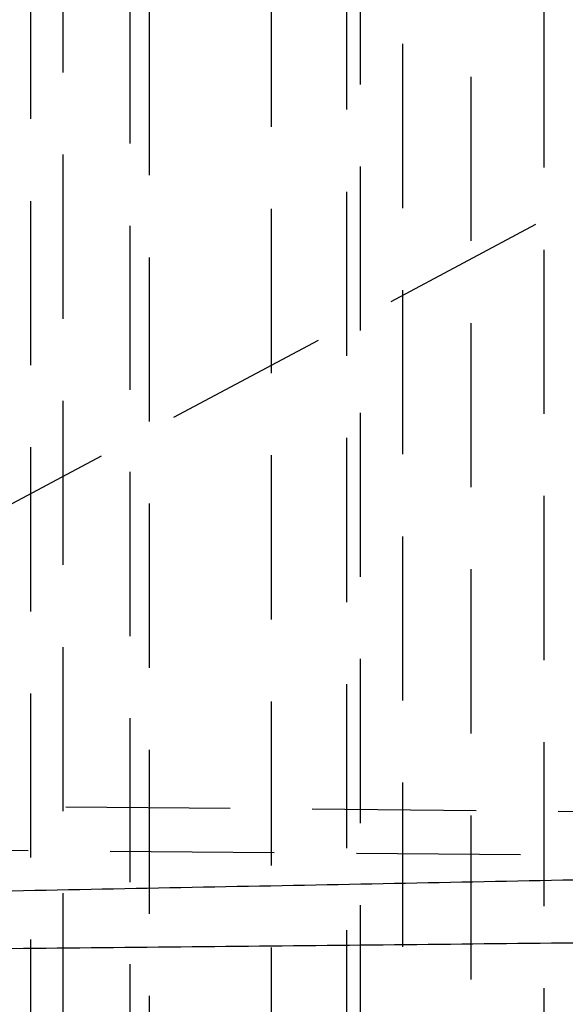
# Model space of a CAD drawing. Extents: x -91 to 615, y -494 to 1500.
# Drawn here: x 598 to 606, y 580 to 595 of the extents above; entities that cross this region are included whole.
import ezdxf

# ---------------------------------------------------------------- set-up
doc = ezdxf.new("R2010")
doc.units = 0
doc.header["$LTSCALE"] = 10
doc.linetypes.add('AUSGEZOGEN', pattern=[0])
doc.linetypes.add('VERDECKT', pattern=[0.375, 0.25, -0.125])
doc.layers.get('0').update_dxf_attribs({"linetype": 'CONTINUOUS'})
doc.layers.get('DEFPOINTS').update_dxf_attribs({"linetype": 'AUSGEZOGEN'})

# ---------------------------------------------------------------- blocks, each defined once
blk = doc.blocks.new('A$C8361EA3D')
at = {"color": 1, "linetype": 'VERDECKT', "extrusion": (-2e-16, 1, -2e-16)}
for p, q in [((-20.50724, 563), (-20.50724, 677)), ((-18.64781, 563.73662), (-18.64781, 676.26338)), ((-17.49874, 564), (-17.49874, 676)), ((-20.80448, 567.23195), (-20.80448, 672.76805)), ((-22.32273, 671.35824), (-22.32273, 568.64176)), ((-15.60532, 569.5), (-15.60532, 670.5)), ((-16.64781, 570), (-16.64781, 670)), ((-17.2991, 668.13357), (-17.2991, 571.86643)), ((-21.82372, 572.06529), (-21.82372, 667.93471)), ((-14.49832, 610.6167), (-14.49832, 563.19141)), ((-8.00879, 595.77987), (-28.60532, 584.79468)), ((-11.78009, 583.28908), (-28.60532, 583.43591)), ((-11.7801, 583.28877), (-28.60532, 583.4356)), ((-28.60532, 582.77229), (-11.57694, 582.62369))]:
    blk.add_line(p, q, dxfattribs=at)
at = {"color": 1}
for points in [[(-14.0403, 582.265, 0), (-14.2111, 582.262, 0), (-14.382, 582.259, 0), (-14.5529, 582.255, 0), (-14.7238, 582.252, 0), (-14.8948, 582.249, 0), (-15.0657, 582.245, 0), (-15.2366, 582.242, 0), (-15.4076, 582.239, 0), (-15.5786, 582.235, 0), (-15.7496, 582.232, 0), (-15.9205, 582.229, 0), (-16.0915, 582.225, 0), (-16.2626, 582.222, 0), (-16.4336, 582.219, 0), (-16.6046, 582.215, 0), (-16.7757, 582.212, 0), (-16.9467, 582.208, 0), (-17.1178, 582.205, 0), (-17.2889, 582.202, 0), (-17.46, 582.198, 0), (-17.6311, 582.195, 0), (-17.8022, 582.192, 0), (-17.9733, 582.188, 0), (-18.1445, 582.185, 0), (-18.3156, 582.182, 0), (-18.4868, 582.178, 0), (-18.6579, 582.175, 0), (-18.8291, 582.172, 0), (-19.0003, 582.168, 0), (-19.1715, 582.165, 0), (-19.3427, 582.162, 0), (-19.514, 582.158, 0), (-19.6852, 582.155, 0), (-19.8565, 582.152, 0), (-20.0277, 582.148, 0), (-20.199, 582.145, 0), (-20.3703, 582.142, 0), (-20.5416, 582.138, 0), (-20.7129, 582.135, 0), (-20.8842, 582.132, 0), (-21.0555, 582.128, 0), (-21.2269, 582.125, 0), (-21.3982, 582.122, 0), (-21.5696, 582.118, 0), (-21.741, 582.115, 0), (-21.9124, 582.112, 0), (-22.0838, 582.108, 0), (-22.2552, 582.105, 0), (-22.4266, 582.101, 0), (-22.598, 582.098, 0)], [(-22.598, 581.224, 0), (-22.4266, 581.226, 0), (-22.2552, 581.228, 0), (-22.0838, 581.23, 0), (-21.9124, 581.231, 0), (-21.741, 581.233, 0), (-21.5696, 581.235, 0), (-21.3982, 581.237, 0), (-21.2269, 581.238, 0), (-21.0555, 581.24, 0), (-20.8842, 581.242, 0), (-20.7129, 581.243, 0), (-20.5416, 581.245, 0), (-20.3703, 581.247, 0), (-20.199, 581.249, 0), (-20.0277, 581.25, 0), (-19.8565, 581.252, 0), (-19.6852, 581.254, 0), (-19.514, 581.255, 0), (-19.3427, 581.257, 0), (-19.1715, 581.259, 0), (-19.0003, 581.261, 0), (-18.8291, 581.262, 0), (-18.6579, 581.264, 0), (-18.4868, 581.266, 0), (-18.3156, 581.267, 0), (-18.1445, 581.269, 0), (-17.9733, 581.271, 0), (-17.8022, 581.273, 0), (-17.6311, 581.274, 0), (-17.46, 581.276, 0), (-17.2889, 581.278, 0), (-17.1178, 581.279, 0), (-16.9467, 581.281, 0), (-16.7757, 581.283, 0), (-16.6046, 581.285, 0), (-16.4336, 581.286, 0), (-16.2626, 581.288, 0), (-16.0915, 581.29, 0), (-15.9205, 581.291, 0), (-15.7496, 581.293, 0), (-15.5786, 581.295, 0), (-15.4076, 581.297, 0), (-15.2366, 581.298, 0), (-15.0657, 581.3, 0), (-14.8948, 581.302, 0), (-14.7238, 581.303, 0), (-14.5529, 581.305, 0), (-14.382, 581.307, 0), (-14.2111, 581.309, 0), (-14.0403, 581.31, 0)]]:
    blk.add_polyline3d(points, dxfattribs=at)

msp = doc.modelspace()

# ---------------------------------------------------------------- block references
at = {"layer": 'DEFPOINTS'}
msp.add_blockref('A$C8361EA3D', (620.387, 0), dxfattribs=at)

doc.saveas('drawing.dxf')
